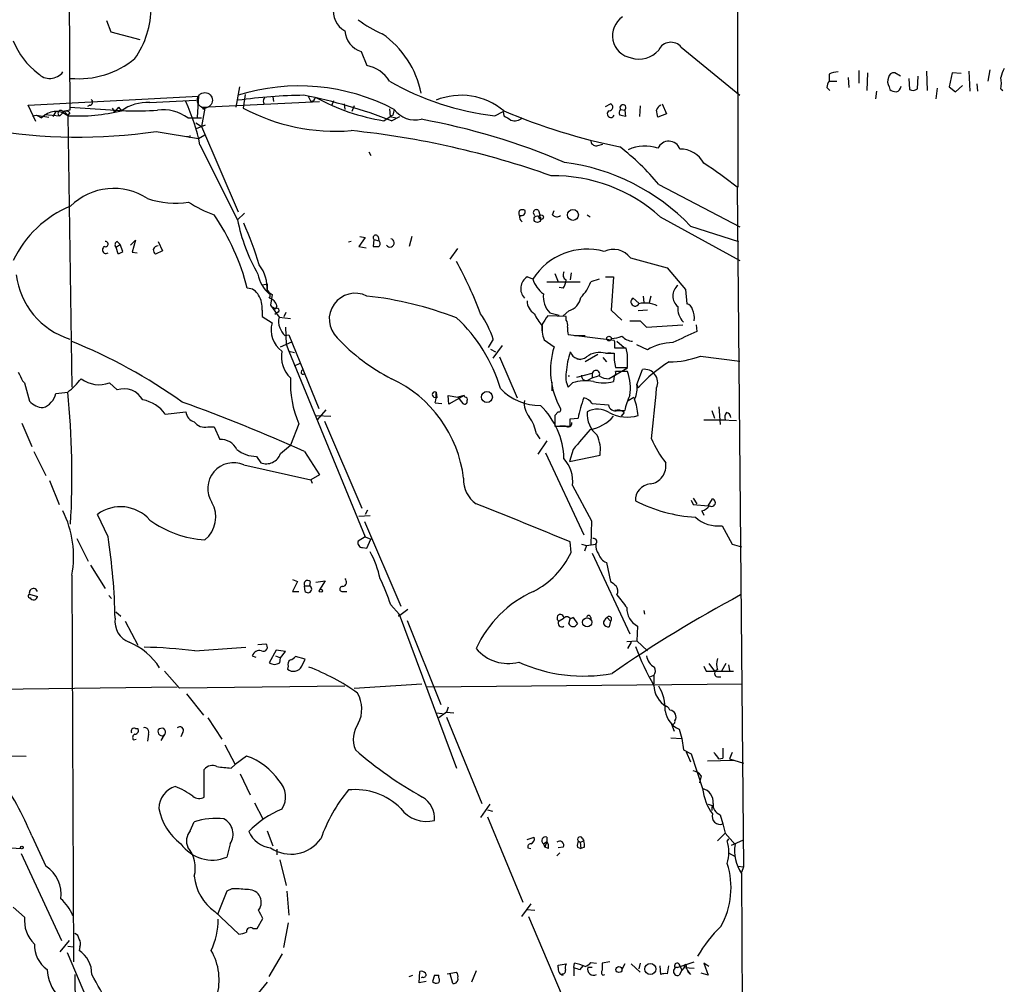
# Model space of a CAD drawing. Extents: x 0 to 1061, y 115 to 1011.
# Drawn here: x 782 to 900, y 452 to 567 of the extents above; entities that cross this region are included whole.
import ezdxf

# ---------------------------------------------------------------- set-up
doc = ezdxf.new("R2010")
doc.units = 0
doc.header["$MEASUREMENT"] = 0
doc.layers.add('MAIN', color=5, linetype='CONTINUOUS')

msp = doc.modelspace()

# ---------------------------------------------------------------- linework, layer by layer
at = {"layer": 'MAIN'}
for p, q in [((867.4947, 665.5819), (867.7487, 547.0486)), ((787.4847, 602.0819), (787.7387, 556.2773)), ((792.1413, 567.0299), (792.6493, 565.6753)), ((792.6493, 565.6753), (796.1207, 564.7439)), ((860.9753, 563.8126), (868.0027, 558.0553)), ((822.6213, 563.3046), (823.2987, 561.6113)), ((878.6707, 560.5953), (878.6707, 559.7486)), ((882.2267, 561.0186), (882.2267, 559.4946)), ((883.2427, 558.6479), (883.3273, 560.7646)), ((887.222, 560.3413), (886.5447, 560.7646)), ((889.254, 558.8173), (889.3387, 560.3413)), ((890.3547, 560.9339), (890.4393, 558.6479)), ((893.4027, 560.7646), (893.064, 559.0713)), ((894.5033, 560.6799), (893.4027, 560.7646)), ((895.4347, 560.9339), (895.5193, 558.5633)), ((897.7207, 559.7486), (897.9747, 561.1033)), ((808.0587, 559.0713), (807.6353, 556.6159)), ((878.6707, 559.7486), (879.602, 559.7486)), ((880.9567, 560.1719), (881.0413, 558.9866)), ((885.8673, 559.0713), (885.952, 558.7326)), ((888.238, 560.0873), (888.3227, 558.7326)), ((893.064, 559.0713), (893.826, 558.4786)), ((893.826, 558.4786), (894.6727, 559.2406)), ((896.366, 559.4099), (896.4507, 558.5633)), ((782.7433, 556.8699), (803.148, 557.9706)), ((803.148, 557.9706), (802.9787, 555.4306)), ((808.736, 558.1399), (808.482, 556.5313)), ((812.038, 557.8859), (812.1227, 557.2933)), ((816.2713, 557.9706), (816.61, 557.2933)), ((878.4167, 558.9866), (878.7553, 558.6479)), ((884.3433, 558.5633), (884.2587, 557.6319)), ((891.6247, 558.9019), (891.4553, 557.6319)), ((899.2447, 558.8173), (899.4987, 558.6479)), ((783.6747, 554.9226), (782.7433, 556.8699)), ((790.1093, 556.8699), (789.8553, 556.7006)), ((797.306, 557.2086), (802.8093, 557.4626)), ((803.4867, 556.6159), (817.626, 557.2933)), ((810.9373, 557.2086), (811.022, 556.9546)), ((816.9487, 557.3779), (816.61, 557.2933)), ((819.3193, 557.3779), (819.0653, 556.7853)), ((820.5893, 557.0393), (820.674, 556.3619)), ((821.7747, 556.7853), (821.5207, 556.1079)), ((851.916, 556.7006), (852.5087, 557.0393)), ((856.0647, 556.7853), (855.98, 555.5153)), ((858.6893, 557.0393), (859.1973, 555.8539)), ((783.2513, 555.5999), (783.7593, 555.6846)), ((783.7593, 555.6846), (785.1987, 555.4306)), ((783.7593, 555.6846), (784.352, 555.3459)), ((784.6907, 555.7693), (786.5533, 555.5999)), ((786.0453, 556.1079), (785.7067, 555.5153)), ((787.0613, 556.1079), (786.5533, 555.5999)), ((786.5533, 555.5999), (787.0613, 556.1079)), ((787.0613, 556.1079), (787.4847, 555.6846)), ((787.7387, 555.9386), (787.4847, 555.6846)), ((787.4847, 555.6846), (787.9927, 523.0879)), ((787.7387, 556.6159), (794.4273, 556.1926)), ((792.8187, 556.5313), (793.0727, 556.0233)), ((793.5807, 556.6159), (793.0727, 556.0233)), ((793.5807, 556.6159), (793.9193, 556.1926)), ((793.5807, 556.6159), (793.9193, 556.1926)), ((794.4273, 556.5313), (793.9193, 556.1926)), ((803.4867, 556.6159), (803.91, 556.5313)), ((803.91, 556.5313), (803.4867, 554.3299)), ((803.7407, 556.3619), (803.91, 556.5313)), ((825.3307, 555.0073), (826.0927, 555.5153)), ((825.754, 555.1766), (826.0927, 555.5153)), ((826.008, 556.4466), (826.0927, 555.5153)), ((826.4313, 555.6846), (826.0927, 555.5153)), ((826.0927, 555.5153), (826.77, 555.3459)), ((826.262, 555.0073), (827.278, 555.5153)), ((838.6233, 555.5999), (839.6393, 556.1079)), ((839.6393, 556.1079), (839.724, 555.5999)), ((853.694, 556.3619), (854.202, 556.2773)), ((854.202, 556.2773), (854.2867, 555.5153)), ((859.1973, 555.8539), (858.1813, 555.4306)), ((801.878, 555.3459), (803.4867, 555.3459)), ((802.8093, 554.7533), (803.4867, 554.3299)), ((802.894, 554.0759), (803.9947, 554.4993)), ((803.4867, 554.3299), (807.8893, 544.0853)), ((798.068, 553.7373), (803.148, 552.8906)), ((803.148, 552.8906), (803.91, 553.3139)), ((801.9627, 553.0599), (801.7087, 553.0599)), ((803.3173, 552.1286), (807.8047, 543.1539)), ((850.9847, 552.0439), (851.5773, 552.2133)), ((823.5527, 551.2819), (823.8067, 550.8586)), ((858.266, 547.3873), (868.0027, 542.3073)), ((867.664, 547.0486), (868.426, 465.5993)), ((808.6513, 543.9159), (807.8047, 543.1539)), ((843.8727, 544.2546), (844.042, 543.7466)), ((845.566, 543.7466), (845.7353, 544.2546)), ((849.7147, 543.7466), (850.0533, 543.4926)), ((858.4353, 543.4926), (868.0027, 538.2433)), ((862.076, 542.3919), (867.8333, 540.5293)), ((793.242, 539.8519), (793.75, 540.1906)), ((793.4113, 540.5293), (793.75, 540.1906)), ((794.0887, 539.3439), (793.75, 540.1906)), ((795.02, 540.1059), (795.6127, 540.6986)), ((795.6127, 540.6986), (795.1893, 539.2593)), ((798.322, 540.5293), (798.83, 539.4286)), ((821.436, 540.5293), (821.0973, 540.4446)), ((823.1293, 541.0373), (822.3673, 539.9366)), ((822.452, 541.1219), (823.1293, 541.0373)), ((824.1453, 540.7833), (824.0607, 539.9366)), ((824.1453, 540.7833), (824.738, 540.6139)), ((824.6533, 541.1219), (824.738, 540.6139)), ((828.7173, 541.1219), (828.3787, 539.9366)), ((793.242, 539.8519), (793.496, 539.0899)), ((795.1893, 539.2593), (795.782, 539.1746)), ((798.83, 539.4286), (797.9833, 539.0053)), ((822.3673, 539.9366), (823.214, 539.7673)), ((833.2893, 538.4126), (834.2207, 539.6826)), ((854.8793, 538.5819), (859.282, 537.3966)), ((845.82, 536.7193), (846.2433, 535.7033)), ((847.7673, 536.8039), (847.6827, 535.9573)), ((859.282, 537.3966), (861.4833, 534.7719)), ((843.1953, 536.0419), (842.518, 536.2959)), ((844.8887, 535.7033), (848.868, 535.7033)), ((851.154, 536.0419), (850.138, 535.7033)), ((851.916, 536.2959), (852.8473, 536.2959)), ((852.8473, 536.2959), (852.5933, 532.3166)), ((810.8527, 535.3646), (811.3607, 535.4493)), ((811.3607, 535.4493), (811.3607, 534.6873)), ((811.3607, 534.6026), (811.9533, 534.1793)), ((846.836, 534.9413), (846.328, 535.0259)), ((861.4833, 534.7719), (861.6527, 533.0786)), ((811.9533, 534.1793), (811.784, 532.9093)), ((855.8953, 533.1633), (855.218, 533.7559)), ((856.4033, 534.0099), (856.488, 533.2479)), ((857.3347, 534.0099), (857.0807, 533.0786)), ((810.768, 532.3166), (810.768, 531.5546)), ((811.784, 532.9093), (812.8, 531.4699)), ((812.038, 532.6553), (812.3767, 532.4859)), ((812.6307, 532.0626), (812.292, 531.8086)), ((812.546, 532.8246), (812.3767, 532.4859)), ((813.3927, 531.5546), (813.6467, 532.0626)), ((845.2273, 531.9779), (846.328, 531.7239)), ((847.5133, 532.2319), (846.836, 531.6393)), ((852.5933, 532.3166), (853.8633, 531.1313)), ((856.9113, 532.3166), (855.8107, 532.2319)), ((810.768, 531.5546), (811.9533, 530.7926)), ((812.8, 531.4699), (814.1547, 531.3006)), ((847.1747, 531.5546), (844.9733, 531.6393)), ((847.1747, 531.1313), (847.1747, 531.5546)), ((854.7947, 531.0466), (856.0647, 531.0466)), ((856.0647, 531.0466), (856.8267, 530.2846)), ((813.562, 530.2846), (813.6467, 528.2526)), ((844.296, 530.4539), (844.296, 529.6073)), ((856.8267, 530.2846), (861.1447, 530.5386)), ((862.7533, 530.5386), (862.838, 529.7766)), ((812.9693, 527.9139), (814.324, 528.5066)), ((813.4773, 529.2686), (813.9853, 529.3533)), ((813.9853, 529.3533), (817.5413, 520.5479)), ((838.454, 528.8453), (837.8613, 527.8293)), ((844.55, 528.7606), (845.7353, 527.9139)), ((852.932, 528.6759), (847.4287, 529.3533)), ((848.1907, 529.2686), (849.4607, 529.2686)), ((853.0167, 528.5066), (852.932, 528.6759)), ((853.2707, 528.5913), (854.1173, 527.8293)), ((813.6467, 528.2526), (813.9853, 527.4059)), ((813.9853, 527.4059), (814.6627, 527.2366)), ((813.9853, 527.4059), (823.1293, 505.1386)), ((838.1153, 527.6599), (838.708, 527.3213)), ((838.454, 526.5593), (839.5547, 528.0833)), ((854.3713, 527.7446), (853.0167, 527.7446)), ((854.5407, 526.9826), (854.3713, 527.7446)), ((856.9113, 527.5753), (855.6413, 528.1679)), ((839.216, 526.7286), (841.3327, 521.8179)), ((848.4447, 526.4746), (848.9527, 526.3899)), ((850.9847, 526.9826), (849.4607, 526.1359)), ((851.5773, 526.6439), (852.0007, 526.1359)), ((851.916, 527.1519), (852.932, 527.1519)), ((852.932, 527.0673), (852.932, 526.5593)), ((852.932, 526.3053), (853.1013, 525.4586)), ((863.2613, 526.8133), (868.0027, 526.2206)), ((814.6627, 525.6279), (815.34, 525.9666)), ((845.312, 525.3739), (845.312, 524.7813)), ((854.5407, 525.3739), (852.3393, 524.1039)), ((853.1013, 525.4586), (854.5407, 525.4586)), ((854.5407, 524.9506), (853.1013, 524.9506)), ((855.6413, 523.4266), (856.3187, 525.2046)), ((782.066, 523.8499), (782.32, 523.5959)), ((845.4813, 523.6806), (845.4813, 522.6646)), ((848.4447, 524.2733), (850.3073, 524.7813)), ((849.7993, 523.9346), (850.3073, 524.1886)), ((850.3073, 524.7813), (850.3073, 524.1886)), ((850.3073, 524.1886), (851.0693, 524.4426)), ((852.932, 524.4426), (852.8473, 523.7653)), ((782.32, 523.5959), (782.9127, 521.3946)), ((786.0453, 522.3259), (787.4847, 522.4953)), ((792.48, 523.5959), (793.4113, 522.7493)), ((831.596, 522.4953), (831.6807, 521.8179)), ((847.9367, 523.5959), (847.4287, 523.0879)), ((855.6413, 523.4266), (855.8107, 523.0033)), ((831.342, 521.9026), (831.6807, 521.8179)), ((833.12, 521.0559), (833.0353, 522.0719)), ((833.0353, 522.0719), (834.2207, 521.9026)), ((834.9827, 522.0719), (833.12, 521.0559)), ((834.9827, 522.0719), (834.2207, 521.9026)), ((834.2207, 521.9026), (834.8133, 521.1406)), ((835.0673, 521.9026), (834.9827, 522.0719)), ((854.6253, 521.4793), (855.3027, 521.9026)), ((799.1687, 519.8706), (801.624, 520.1246)), ((818.388, 520.3786), (817.372, 519.1933)), ((831.5113, 521.2253), (832.2733, 521.1406)), ((846.2433, 520.1246), (845.82, 519.7013)), ((850.3073, 521.1406), (852.2547, 520.9713)), ((853.3553, 520.2939), (854.202, 520.2939)), ((864.616, 520.2939), (864.9547, 519.3626)), ((865.4627, 520.7173), (865.632, 518.6006)), ((817.2873, 519.7013), (818.9807, 519.6166)), ((818.2187, 519.0239), (822.706, 508.6099)), ((845.82, 519.7013), (845.82, 518.4313)), ((847.6827, 519.2779), (848.614, 519.3626)), ((854.1173, 520.0399), (853.7787, 519.6166)), ((863.6847, 519.1933), (866.2247, 519.1933)), ((865.8013, 519.1933), (867.5793, 519.1086)), ((781.9813, 518.7699), (783.1667, 515.9759)), ((804.2487, 518.3466), (805.0107, 518.3466)), ((805.0107, 518.3466), (805.688, 516.8226)), ((815.1707, 518.6853), (814.1547, 516.1453)), ((845.82, 518.4313), (847.6827, 518.4313)), ((847.09, 518.4313), (846.4127, 518.4313)), ((843.6187, 517.4999), (844.042, 516.9073)), ((844.8887, 516.6533), (843.788, 515.0446)), ((812.9693, 515.1293), (814.1547, 516.1453)), ((848.0213, 515.6373), (847.598, 514.1979)), ((783.4207, 515.3833), (784.86, 512.5046)), ((810.0907, 514.7906), (810.5987, 514.0286)), ((815.848, 515.3833), (817.626, 512.5893)), ((844.7193, 515.2139), (849.2913, 505.3926)), ((847.598, 514.1979), (851.2387, 514.9599)), ((808.5667, 513.7746), (816.61, 511.9966)), ((785.2833, 511.9119), (786.4687, 509.0333)), ((817.626, 512.5893), (816.61, 511.9966)), ((816.61, 511.9966), (816.7793, 511.5733)), ((847.9367, 511.3193), (850.2227, 507.0859)), ((862.1607, 509.5413), (862.4147, 509.0333)), ((862.4147, 509.7953), (862.838, 509.1179)), ((864.1927, 508.8639), (864.7007, 509.7106)), ((823.3833, 508.3559), (823.1293, 507.8479)), ((862.4147, 509.0333), (864.1927, 508.8639)), ((792.3107, 505.1386), (791.0407, 507.8479)), ((823.722, 507.6786), (822.3673, 507.5939)), ((863.4307, 508.2713), (863.6847, 507.7633)), ((823.0447, 507.0013), (827.3627, 496.8413)), ((850.2227, 507.0859), (850.138, 504.2073)), ((865.886, 506.4933), (867.0713, 504.2919)), ((788.5853, 504.9693), (789.94, 502.2599)), ((823.1293, 505.1386), (822.2827, 504.6306)), ((823.1293, 505.1386), (823.8067, 504.8846)), ((823.2987, 503.7839), (823.8067, 504.8846)), ((822.7907, 503.8686), (823.2987, 503.7839)), ((847.7673, 503.2759), (847.6827, 504.5459)), ((849.0373, 504.2919), (849.63, 504.1226)), ((849.63, 504.1226), (849.376, 503.4453)), ((849.63, 504.1226), (850.7307, 504.2919)), ((867.0713, 504.2919), (868.172, 503.9533)), ((850.3073, 503.1913), (854.7947, 493.5393)), ((790.194, 501.7519), (791.972, 498.9579)), ((852.0007, 502.0906), (852.5087, 499.8046)), ((787.9927, 500.5666), (788.162, 454.2539)), ((814.4087, 500.0586), (815.0013, 499.8046)), ((815.0013, 499.8046), (814.4087, 498.6193)), ((815.848, 499.2966), (816.4407, 499.2966)), ((815.9327, 498.6193), (815.848, 499.2966)), ((816.5253, 499.8046), (816.4407, 499.2966)), ((817.2027, 499.7199), (818.3033, 499.8893)), ((818.3033, 499.8893), (817.626, 498.7886)), ((782.9127, 498.2806), (783.844, 498.0266)), ((792.3953, 498.1113), (792.734, 497.7726)), ((814.4087, 498.6193), (815.1707, 498.6193)), ((820.5047, 498.6193), (820.928, 498.6193)), ((826.1773, 497.0106), (827.1933, 495.9099)), ((793.242, 496.1639), (793.8347, 495.6559)), ((827.1087, 495.6559), (828.2093, 496.5026)), ((827.1933, 495.9099), (827.1087, 495.6559)), ((827.1933, 495.9099), (834.0513, 477.4526)), ((848.0213, 495.4866), (847.6827, 495.3173)), ((847.6827, 495.3173), (848.0213, 495.4866)), ((848.0213, 495.4866), (848.5293, 494.7246)), ((850.138, 495.4866), (850.138, 495.1479)), ((852.0853, 495.4866), (852.5087, 495.0633)), ((856.488, 496.3333), (856.5727, 495.9099)), ((794.3427, 495.0633), (795.8667, 492.1846)), ((828.1247, 495.1479), (832.1887, 485.0726)), ((846.836, 495.3173), (846.328, 495.0633)), ((847.5133, 494.7246), (847.6827, 495.3173)), ((852.5087, 495.0633), (852.3393, 494.3859)), ((855.726, 494.4706), (855.6413, 492.6926)), ((802.7247, 491.5073), (808.8207, 491.9306)), ((810.26, 492.2693), (811.1913, 492.3539)), ((854.456, 492.6079), (855.6413, 492.6926)), ((854.964, 492.5233), (854.5407, 491.7613)), ((855.6413, 492.6926), (856.9113, 491.5073)), ((809.5827, 490.9146), (810.006, 490.7453)), ((812.4613, 491.5919), (811.6147, 490.0679)), ((812.3767, 490.9146), (812.9693, 490.6606)), ((813.562, 491.4226), (812.4613, 491.5919)), ((812.8847, 490.0679), (812.9693, 490.6606)), ((812.9693, 490.6606), (813.562, 491.4226)), ((815.9327, 490.4913), (814.7473, 490.8299)), ((813.9007, 489.6446), (813.816, 489.3059)), ((815.5093, 489.6446), (815.9327, 490.4913)), ((863.6847, 489.6446), (863.9387, 489.0519)), ((864.2773, 489.9833), (864.9547, 489.0519)), ((866.3093, 489.9833), (865.8013, 489.0519)), ((866.648, 489.8139), (866.7327, 489.1366)), ((800.862, 487.0199), (799.084, 489.0519)), ((857.6733, 488.5439), (857.25, 488.3746)), ((857.6733, 488.5439), (857.6733, 487.5279)), ((863.9387, 489.0519), (867.2407, 489.0519)), ((865.2933, 488.3746), (865.7167, 488.3746)), ((773.938, 486.8506), (800.608, 487.1893)), ((820.674, 487.2739), (800.862, 487.0199)), ((821.7747, 487.0199), (829.9027, 487.5279)), ((830.4107, 487.1893), (868.2567, 487.5279)), ((801.7087, 486.3426), (803.7407, 483.8026)), ((831.596, 484.0566), (832.358, 483.9719)), ((832.866, 484.1413), (831.9347, 483.4639)), ((833.0353, 484.7339), (832.866, 484.1413)), ((832.866, 484.1413), (833.7127, 484.0566)), ((804.2487, 483.4639), (805.942, 480.9239)), ((832.866, 483.5486), (837.0993, 473.2193)), ((859.79, 482.7019), (860.1287, 481.8553)), ((795.6127, 482.1939), (795.8667, 482.1939)), ((797.1367, 481.5166), (797.052, 480.6699)), ((798.6607, 480.7546), (799.084, 481.4319)), ((799.1687, 481.5166), (798.9993, 481.4319)), ((801.2853, 481.7706), (801.0313, 481.1779)), ((860.7213, 482.1093), (861.06, 481.0086)), ((795.3587, 480.8393), (795.6973, 480.9239)), ((806.2807, 480.2466), (807.5507, 477.8759)), ((859.7053, 481.0933), (861.06, 481.0086)), ((861.06, 481.0086), (861.2293, 479.6539)), ((778.51, 478.9766), (782.4893, 478.8919)), ((808.9053, 478.8919), (807.5507, 477.8759)), ((861.2293, 479.6539), (862.1607, 479.1459)), ((861.568, 479.3999), (862.076, 478.2146)), ((862.1607, 479.1459), (863.5153, 474.9973)), ((865.9707, 479.8233), (865.9707, 478.6379)), ((867.0713, 479.3153), (866.7327, 478.5533)), ((807.0427, 477.4526), (807.5507, 477.8759)), ((864.108, 478.2993), (867.2407, 478.3839)), ((865.4627, 478.5533), (865.9707, 478.6379)), ((866.7327, 478.5533), (868.426, 478.0453)), ((803.8253, 473.9813), (803.8253, 477.2833)), ((808.1433, 476.7753), (809.3287, 474.2353)), ((863.346, 476.5213), (863.1767, 475.6746)), ((809.8367, 473.3039), (810.8527, 471.3566)), ((838.0307, 473.1346), (836.93, 471.5259)), ((864.7007, 472.9653), (864.616, 472.7113)), ((837.7767, 472.4573), (838.3693, 472.2879)), ((864.616, 472.7113), (864.616, 472.3726)), ((865.632, 471.8646), (865.9707, 470.7639)), ((802.132, 469.9173), (802.64, 471.0179)), ((837.7767, 471.6106), (842.01, 461.3659)), ((865.9707, 470.7639), (866.2247, 469.6633)), ((811.3607, 469.9173), (812.038, 468.1393)), ((866.2247, 469.6633), (865.2933, 468.7319)), ((866.2247, 469.6633), (867.41, 468.3086)), ((783.1667, 469.3246), (784.86, 465.6839)), ((806.958, 468.3933), (806.5347, 466.7846)), ((842.518, 468.9013), (843.3647, 469.1553)), ((844.4653, 468.3933), (844.8887, 468.6473)), ((844.4653, 468.3933), (844.6347, 467.9699)), ((844.8887, 468.6473), (844.6347, 467.9699)), ((844.8887, 469.1553), (844.8887, 468.6473)), ((848.614, 468.7319), (848.868, 468.5626)), ((848.868, 468.5626), (849.2913, 468.7319)), ((848.868, 468.5626), (848.9527, 467.8006)), ((849.122, 469.0706), (849.2913, 468.7319)), ((866.648, 468.9859), (866.4787, 468.7319)), ((866.9867, 468.2239), (868.3413, 468.8166)), ((780.7113, 467.8853), (781.8967, 467.8006)), ((781.8967, 467.2079), (786.7227, 456.7939)), ((812.546, 467.7159), (812.546, 467.0386)), ((842.6027, 467.8853), (842.9413, 467.8006)), ((845.058, 467.8006), (844.6347, 467.9699)), ((846.4127, 467.2926), (846.074, 466.9539)), ((846.836, 467.9699), (846.2433, 467.8853)), ((848.5293, 467.9699), (848.9527, 467.8006)), ((849.376, 467.9699), (848.9527, 467.8006)), ((866.648, 467.2926), (867.41, 466.8693)), ((812.8847, 466.4459), (813.6467, 463.3979)), ((867.7487, 465.6839), (868.426, 465.5993)), ((868.426, 465.5993), (868.172, 464.9219)), ((868.172, 464.8373), (869.3573, 225.1459)), ((806.5347, 462.7206), (805.434, 459.9266)), ((807.1273, 462.9746), (806.5347, 462.7206)), ((813.7313, 462.7206), (813.9853, 459.8419)), ((842.9413, 461.1966), (841.8407, 459.6726)), ((780.9653, 460.7733), (782.32, 459.5879)), ((805.0953, 460.2653), (807.974, 457.5559)), ((842.4333, 460.5193), (843.4493, 460.4346)), ((810.1753, 458.2333), (810.8527, 459.4186)), ((813.9007, 458.9106), (813.308, 455.9473)), ((842.6873, 459.6726), (848.36, 446.2953)), ((809.6673, 458.2333), (810.1753, 458.2333)), ((787.654, 456.7939), (786.5533, 455.4393)), ((787.4, 455.3546), (791.8027, 445.0253)), ((787.4847, 456.1166), (788.162, 456.0319)), ((788.924, 456.0319), (788.8393, 455.6086)), ((811.6147, 452.4759), (813.2233, 455.1853)), ((848.106, 453.5766), (848.1907, 454.0846)), ((850.138, 454.1693), (850.8153, 454.0846)), ((852.424, 454.2539), (851.4927, 454.0846)), ((856.0647, 454.0846), (855.8953, 453.4073)), ((860.4673, 453.5766), (862.4993, 454.2539)), ((864.2773, 453.6613), (863.6847, 454.0846)), ((863.6847, 454.0846), (864.1927, 452.6453)), ((829.564, 451.7139), (829.6487, 453.0686)), ((832.9507, 452.8146), (834.0513, 452.9839)), ((836.422, 453.1533), (835.8293, 451.7986)), ((846.2433, 453.8306), (847.1747, 453.9999)), ((846.2433, 453.5766), (846.2433, 453.8306)), ((848.106, 453.5766), (848.106, 452.5606)), ((848.868, 453.3226), (849.2067, 453.7459)), ((850.3073, 453.5766), (849.7993, 453.5766)), ((854.202, 453.9999), (853.8633, 453.3226)), ((854.964, 453.9999), (856.0647, 452.9839)), ((858.52, 452.7299), (858.4353, 453.7459)), ((859.4513, 453.7459), (859.282, 452.8146)), ((861.06, 453.2379), (860.7213, 452.6453)), ((860.806, 453.7459), (861.06, 453.2379)), ((861.314, 453.5766), (861.06, 453.2379)), ((861.314, 453.8306), (861.314, 453.5766)), ((861.3987, 453.7459), (861.314, 453.5766)), ((861.314, 453.5766), (862.4993, 453.4919)), ((862.076, 452.7299), (861.7373, 453.0686)), ((864.1927, 452.6453), (863.346, 452.8993)), ((788.3313, 452.7299), (788.5853, 406.8406)), ((811.3607, 451.7986), (809.5827, 449.5973)), ((828.3787, 452.4759), (828.802, 452.6453)), ((830.4107, 451.8833), (829.564, 451.7139)), ((829.9873, 452.3913), (829.818, 452.3066)), ((831.4267, 452.6453), (831.1727, 451.8833)), ((831.4267, 452.6453), (831.9347, 452.6453)), ((831.4267, 452.6453), (831.9347, 452.6453)), ((831.9347, 452.3066), (831.9347, 452.6453)), ((833.628, 451.6293), (833.2893, 452.8146)), ((851.5773, 452.6453), (851.8313, 452.7299))]:
    msp.add_line(p, q, dxfattribs=at)
at = {"layer": 'MAIN', "color": 5}
msp.add_circle((803.9099, 557.4626), 0.9103, dxfattribs=at)
at = {"layer": 'MAIN'}
for centre, radius in [((844.2007, 543.4609), 0.2698), ((847.9935, 543.7224), 0.6505), ((843.7324, 543.2281), 0.3974), ((852.3165, 528.9137), 0.2772), ((837.6964, 521.9061), 0.654), ((817.7953, 498.704), 0.1893), ((849.6995, 494.9162), 0.5512), ((781.9954, 467.9277), 0.1608), ((853.5068, 453.3093), 0.3567), ((857.2737, 453.37), 0.6638)]:
    msp.add_circle(centre, radius, dxfattribs=at)
for centre, radius, start, end in [((786.6393, 568.6555), 10.836, 325.114064, 359.910641), ((822.1028, 568.1904), 2.8194, 170.852733, 239.550323), ((855.4363, 565.2008), 2.6998, 123.454037, 259.92502), ((829.7884, 576.5808), 12.0807, 231.589287, 247.479477), ((823.5042, 566.0047), 2.8408, 184.943532, 251.892882), ((818.6855, 556.1006), 11.3495, 11.221817, 55.209349), ((789.1012, 567.6903), 8.7121, 200.954692, 233.578893), ((859.7259, 562.8013), 1.6074, 38.987696, 155.263697), ((855.9376, 565.4099), 3.0281, 251.244933, 320.257417), ((788.8106, 570.5844), 10.5434, 264.626878, 309.577283), ((822.589, 557.6773), 3.9975, 31.208337, 79.773738), ((785.3399, 561.9967), 1.9301, 223.018122, 323.526095), ((879.9196, 557.6951), 3.1577, 92.691875, 113.297943), ((886.5093, 560.0239), 0.7415, 87.263766, 168.48701), ((902.3919, 559.5933), 3.1999, 148.345929, 169.582729), ((815.2076, 534.6957), 24.4791, 62.26251, 107.395187), ((842.5002, 588.6432), 33.27, 240.283528, 263.308202), ((879.9388, 558.9026), 1.5244, 146.291169, 176.841227), ((886.9257, 559.7062), 1.2342, 157.832221, 210.958184), ((886.5586, 559.2125), 0.7502, 281.955529, 355.67334), ((896.5758, 559.4946), 2.7535, 345.760372, 14.239629), ((816.5589, 494.8866), 63.1737, 90.721593, 97.887839), ((803.7684, 497.1343), 62.0906, 68.760302, 78.861357), ((834.6148, 550.1386), 7.9218, 49.837712, 112.400435), ((886.7989, 560.0032), 1.527, 236.315136, 266.812677), ((888.7186, 559.5415), 0.9006, 243.921483, 306.475463), ((790.1027, 557.2314), 0.3616, 271.045948, 60.876144), ((797.1051, 551.7256), 5.4867, 87.901591, 125.495918), ((781.0986, 547.7039), 22.655, 11.262714, 25.041828), ((811.276, 557.3779), 0.3787, 116.558284, 206.558284), ((817.4988, 557.3358), 0.5517, 122.460041, 175.623597), ((829.3033, 579.7834), 25.0926, 241.168309, 260.89073), ((852.3332, 556.6341), 0.4416, 270.791579, 66.581625), ((853.9903, 556.5736), 0.3642, 305.544994, 215.544994), ((858.8581, 556.066), 0.8721, 112.81039, 165.978098), ((786.0494, 553.8561), 2.2585, 50.54263, 138.726727), ((786.633, 555.9137), 0.3237, 36.862818, 255.749151), ((829.6605, 344.5418), 215.8457, 101.19923, 101.428439), ((787.3153, 555.6844), 0.4938, 30.979674, 120.953808), ((788.5566, 579.1881), 23.6125, 267.398143, 283.12713), ((795.4001, 598.1665), 41.9852, 268.672333, 273.874786), ((798.9045, 551.304), 5.0179, 53.65924, 97.640973), ((803.4444, 556.3196), 0.2993, 8.124688, 81.875312), ((819.6162, 577.4434), 23.6915, 241.967886, 274.405364), ((995.8644, 513.6674), 174.5652, 165.843211, 166.072362), ((829.0983, 558.1823), 3.0906, 216.0868, 283.465665), ((868.2177, 623.3348), 72.9381, 247.004681, 258.446379), ((967.1715, 767.0612), 246.8983, 238.922675, 239.151814), ((852.5343, 555.8204), 0.4202, 117.650577, 341.146841), ((854.0469, 555.9738), 0.5245, 132.280302, 213.459819), ((811.6215, 386.2441), 174.5653, 75.853137, 76.082312), ((646.4024, 513.5251), 215.8851, 11.192749, 11.421911), ((815.6273, 476.7716), 79.6789, 66.808482, 79.740966), ((841.0455, 556.299), 1.2971, 248.52833, 312.709889), ((788.7398, 616.7588), 63.7081, 260.142156, 278.419569), ((802.0474, 553.1446), 0.1197, 225, 45.033843), ((810.8941, 451.5205), 102.8431, 70.397803, 84.116581), ((850.7677, 552.6418), 0.6361, 188.125007, 289.947705), ((856.6151, 547.1754), 4.793, 70.927319, 114.528343), ((859.4771, 551.1492), 1.4101, 19.531096, 156.773132), ((835.799, 528.732), 29.2025, 39.704283, 52.4185), ((860.846, 548.3949), 3.2259, 28.361263, 90.710455), ((843.7273, 524.8154), 25.4088, 43.768636, 82.587598), ((825.754, 493.3051), 68.1529, 52.052352, 56.182227), ((845.7151, 529.4837), 18.9223, 47.760285, 90.964146), ((793.0117, 539.54), 7.3617, 56.713379, 134.811785), ((800.354, 555.3042), 10.1617, 251.037807, 279.108784), ((809.174, 555.8833), 12.8309, 235.804002, 251.066292), ((792.641, 532.8278), 12.8705, 111.982366, 155.116876), ((782.1681, 528.1218), 27.6752, 14.26526, 34.372917), ((842.1565, 543.9322), 0.6547, 150.498273, 222.177148), ((841.9253, 543.6199), 0.7194, 61.913927, 118.079046), ((841.7983, 544.1276), 0.4827, 254.745922, 15.254078), ((843.6187, 543.9885), 0.3679, 46.332732, 242.585256), ((846.068, 544.1034), 0.6158, 215.403577, 314.197333), ((829.5493, 547.6214), 22.1988, 191.610049, 209.664975), ((769.1732, 525.197), 43.1193, 16.904753, 23.993304), ((842.1794, 543.4079), 0.568, 153.43946, 243.425927), ((792.0037, 540.2224), 0.3085, 247.840023, 95.897224), ((793.5525, 540.1342), 0.4196, 109.665766, 222.276444), ((824.3711, 540.9949), 0.3095, 24.229434, 223.140571), ((824.5051, 540.2753), 0.411, 304.513548, 55.478552), ((826.0862, 540.3783), 0.498, 213.160364, 79.459501), ((792.0697, 539.5393), 0.4372, 114.659804, 303.45741), ((793.4364, 540.0474), 0.9594, 273.561805, 312.837328), ((798.3337, 539.3784), 0.643, 91.042599, 160.040493), ((798.6863, 539.6573), 0.9588, 183.551733, 222.844497), ((824.3994, 709.2865), 169.3502, 269.885409, 270.114558), ((849.6928, 531.9388), 7.6846, 74.497959, 147.728038), ((852.8581, 537.0929), 2.5104, 36.378743, 116.277217), ((787.453, 512.9542), 52.978, 20.946143, 28.408365), ((814.4189, 537.4387), 4.2359, 190.942796, 228.546862), ((806.7176, 534.9269), 4.6544, 356.004632, 37.112404), ((847.4649, 536.5367), 0.6481, 147.111786, 243.395407), ((790.5118, 537.7007), 9.2794, 187.123944, 252.611867), ((843.4156, 534.8836), 1.6734, 122.438367, 222.369734), ((846.4986, 537.0588), 3.4563, 197.110651, 233.963973), ((845.3538, 535.9999), 1.8214, 324.465248, 358.659808), ((845.1998, 537.5372), 5.2677, 315.433008, 339.626507), ((809.0077, 533.4624), 1.479, 25.30711, 90.685703), ((811.0701, 534.1077), 0.6484, 327.138401, 63.371717), ((821.909, 531.2359), 3.1027, 63.390352, 225.718184), ((861.6315, 534.0099), 1.6668, 130.364537, 229.635463), ((808.0033, 532.5978), 2.779, 354.192369, 32.589791), ((811.2902, 532.5001), 1.297, 14.488369, 75.511631), ((818.5954, 491.4028), 42.8659, 68.865162, 83.700754), ((844.2747, 533.3961), 1.7568, 179.308583, 238.803572), ((847.2597, 533.9254), 2.8148, 173.09312, 223.777941), ((846.8925, 534.2357), 2.0977, 287.213575, 349.14377), ((855.4451, 533.3057), 0.5042, 116.768317, 333.231683), ((856.65, 529.9525), 3.2159, 63.265235, 103.572584), ((812.5461, 532.2997), 0.2517, 289.636983, 132.295124), ((862.8933, 532.5368), 2.3501, 175.042192, 224.922422), ((861.3563, 532.1049), 1.0178, 16.930557, 73.069443), ((860.3832, 531.4701), 2.158, 348.682778, 25.562881), ((815.0485, 529.9752), 3.2013, 165.206699, 233.376013), ((814.3326, 530.9343), 1.6235, 160.736935, 206.894914), ((821.5409, 517.7681), 18.4916, 16.172629, 47.425675), ((826.3128, 524.6797), 12.8359, 18.936902, 34.193201), ((849.075, 534.567), 6.3053, 205.090126, 220.717302), ((1098.646, 361.7987), 305.2797, 146.196642, 146.425815), ((846.4127, 530.5387), 0.9653, 344.738635, 37.87186), ((815.3559, 531.1181), 2.6363, 200.383071, 224.552782), ((848.1468, 530.1997), 3.874, 173.722525, 201.806628), ((849.7122, 530.0305), 2.3818, 173.875783, 196.518371), ((1200.0785, -190.586), 795.3951, 115.0868231, 115.3160027), ((763.2269, 467.7601), 65.6475, 54.658381, 67.916083), ((836.6609, 544.692), 23.0653, 222.820004, 243.20199), ((852.4087, 533.1551), 4.2292, 272.501675, 290.117139), ((662.5167, 528.1256), 190.5004, 359.885409, 0.114591), ((855.2708, 530.543), 1.9566, 223.997747, 265.970091), ((860.0041, 522.3506), 6.0715, 90.422777, 120.623727), ((816.5821, 526.7242), 3.5102, 168.801786, 226.248926), ((854.6529, 525.114), 9.3468, 162.569035, 209.243285), ((858.6616, 523.7696), 11.5391, 162.073484, 174.548252), ((848.8565, 527.6825), 1.2281, 197.104101, 309.037962), ((851.1962, 524.6545), 2.599, 73.921974, 127.057282), ((852.3818, 525.5855), 1.5807, 69.629778, 97.700518), ((1064.5818, 526.7286), 211.6502, 179.885408, 180.114592), ((473.5407, 526.2206), 381.0008, 359.885409, 0.114591), ((867.7214, 512.6204), 15.8009, 121.200379, 138.9204), ((859.6527, 536.0763), 9.9411, 269.32738, 291.284466), ((1035.8118, 651.3578), 283.981, 206.45046, 206.679643), ((815.6787, 524.8829), 0.2517, 109.666075, 312.262972), ((849.9681, 524.3578), 2.8392, 169.691002, 206.568661), ((850.7443, 524.6461), 0.4575, 333.586184, 162.808866), ((852.7628, 524.7812), 0.3785, 296.551513, 26.585359), ((849.3629, 523.0432), 5.518, 349.861675, 20.222808), ((856.5768, 523.6512), 1.5747, 335.703902, 99.43361), ((780.6636, 530.925), 10.8438, 308.978908, 321.021092), ((791.2523, 526.9544), 3.5758, 232.859312, 290.07989), ((826.939, 523.7034), 12.7935, 177.826508, 203.093799), ((819.8065, 510.3413), 15.2014, 6.893743, 64.870554), ((847.5134, 524.6973), 0.2684, 251.605552, 288.37419), ((849.5086, 519.1545), 4.7113, 78.14222, 109.489886), ((849.5665, 524.4215), 0.5397, 168.694232, 295.553719), ((851.662, 527.8075), 4.2124, 253.657206, 286.342794), ((852.2264, 525.9522), 1.8517, 234.610514, 273.495464), ((684.1177, 512.3647), 103.8622, 356.852845, 5.597462), ((794.2359, 520.3583), 2.5292, 28.467993, 109.028117), ((831.4691, 522.1989), 0.3224, 66.82241, 246.782742), ((827.1108, 522.1566), 4.498, 348.050526, 4.318496), ((844.1406, 527.6665), 6.7799, 224.450234, 269.882534), ((852.8479, 522.9185), 2.8392, 333.431339, 10.308998), ((654.4196, 539.7213), 204.2776, 353.587754, 355.305686), ((784.6788, 523.0441), 2.4166, 223.044825, 266.263203), ((783.8161, 522.7997), 2.279, 288.025502, 348.000765), ((795.6785, 517.3002), 4.3346, 36.370238, 79.622562), ((724.5017, 310.6888), 224.1517, 65.95086, 69.990587), ((835.025, 521.3734), 0.3147, 227.717737, 19.667298), ((835.0532, 521.6063), 0.2967, 334.652905, 87.275526), ((844.679, 521.1762), 2.518, 173.086377, 220.76937), ((865.0435, 516.1516), 16.7403, 160.215589, 168.941444), ((848.9531, 520.21), 1.6431, 34.49667, 78.121758), ((862.2418, 518.6016), 8.216, 155.014788, 168.113317), ((846.0063, 518.5892), 9.8673, 6.471325, 18.06256), ((803.0095, 520.2841), 1.3947, 186.567033, 254.636425), ((837.6203, 514.2341), 9.3053, 1.862916, 45.636115), ((846.2998, 520.3785), 0.2602, 257.454468, 40.620402), ((852.9794, 519.8611), 3.2753, 175.385554, 230.588863), ((850.9605, 518.0201), 2.4456, 55.680919, 120.624242), ((853.0646, 521.0544), 0.8142, 185.858347, 290.919282), ((853.3555, 519.2503), 1.0972, 46.02659, 107.985787), ((803.8546, 519.7563), 1.4638, 213.926727, 285.619027), ((838.2047, 516.4364), 5.5175, 11.113404, 34.127563), ((636.0327, 518.8546), 211.6504, 359.885409, 0.114591), ((849.2848, 522.5733), 4.6296, 279.555099, 320.308993), ((854.4723, 523.9437), 4.4485, 241.348218, 287.509537), ((867.1557, 519.4473), 0.965, 142.117206, 195.260326), ((866.3148, 519.458), 0.5873, 358.956068, 82.249334), ((847.3863, 518.7953), 0.4695, 230.854032, 7.256717), ((1441.7115, 8.8018), 780.6089, 139.2833193, 139.5124928), ((805.7942, 514.6703), 2.1549, 26.662554, 92.82483), ((847.2172, 515.5949), 4.0713, 351.027008, 25.234456), ((868.5812, 521.5359), 12.0835, 202.522734, 218.409882), ((810.0918, 518.5359), 3.7453, 230.70801, 269.983172), ((811.2503, 515.7285), 1.8205, 249.027339, 340.782735), ((843.9829, 511.8398), 3.9879, 352.500394, 42.550869), ((807.337, 510.9576), 3.0737, 66.417373, 212.916106), ((856.9332, 513.6739), 2.2082, 278.248628, 9.243492), ((838.2919, 511.9578), 3.4002, 176.491251, 236.637547), ((857.4282, 509.5388), 1.9579, 95.221983, 182.406167), ((864.5998, 509.2599), 0.4619, 239.014971, 77.381039), ((793.8067, 504.1172), 4.6442, 41.107122, 126.553823), ((801.6663, 507.5468), 3.5468, 309.242351, 29.388025), ((513.669, -301.9666), 872.9419, 67.5033179, 68.3010199), ((863.8316, 526.0792), 18.6063, 243.301917, 266.416655), ((862.985, 509.9998), 1.785, 284.458965, 320.480464), ((775.8851, 502.7679), 12.3061, 349.695528, 26.564843), ((804.708, 517.4064), 12.6318, 234.127496, 266.377971), ((865.3655, 510.4471), 3.9879, 227.449131, 277.499606), ((719.935, 493.9404), 73.2369, 1.143459, 8.795245), ((850.4633, 504.5816), 0.3942, 312.707747, 100.420548), ((822.7907, 504.419), 0.5503, 157.386542, 270), ((852.5797, 504.1791), 1.8524, 176.508943, 215.377677), ((811.6959, 497.103), 13.5567, 12.959676, 27.489535), ((838.7305, 507.4938), 9.9727, 297.141882, 334.979323), ((852.541, 503.5208), 1.5289, 195.718897, 249.304471), ((820.352, 499.7308), 0.5233, 277.465865, 52.024186), ((801.567, 488.8574), 25.9257, 18.32963, 25.805488), ((783.3729, 498.465), 0.4958, 18.135242, 201.835747), ((816.2155, 499.5121), 0.426, 43.354733, 210.387128), ((816.2714, 498.8945), 0.4363, 219.094496, 67.166983), ((820.3725, 498.9028), 0.3127, 81.263588, 295.000295), ((979.8592, 668.8915), 211.6803, 233.014185, 233.243346), ((852.2325, 498.6696), 1.1412, 335.474186, 33.328014), ((782.9549, 498.0689), 0.2158, 101.273495, 281.33076), ((783.4019, 498.036), 0.4422, 203.829647, 358.781952), ((848.7918, 486.2495), 13.5422, 114.017046, 155.982954), ((944.7218, 355.2115), 162.2263, 118.189709, 124.567647), ((1234.8821, 793.7735), 482.6939, 217.759619, 217.98879), ((856.8028, 496.5588), 2.3495, 177.240863, 242.721679), ((795.8112, 495.0257), 2.6804, 171.931868, 249.001624), ((846.5049, 495.4422), 0.4182, 6.095068, 244.973173), ((847.2593, 495.0915), 0.4798, 28.071082, 151.923298), ((849.884, 495.4866), 0.254, 0, 180), ((852.4451, 494.7881), 0.7857, 117.253168, 184.635856), ((852.3324, 495.3104), 0.3035, 305.506959, 144.50841), ((846.6385, 494.7811), 0.4196, 137.73366, 312.26634), ((848.0213, 494.9785), 0.5679, 206.556028, 333.443973), ((852.2547, 495.0632), 0.6826, 209.738635, 277.119811), ((791.7551, 485.1277), 8.0174, 32.838537, 67.287121), ((795.2996, 428.6843), 63.2603, 83.259437, 88.796125), ((810.9032, 491.9511), 0.4952, 243.641885, 54.426009), ((892.2722, 506.5627), 39.5712, 201.569266, 209.03244), ((810.4501, 490.6222), 0.9153, 75.239551, 161.37107), ((813.8154, 491.508), 1.1525, 287.122101, 323.958372), ((840.2163, 494.9179), 4.9357, 219.758158, 285.099141), ((858.5115, 491.0753), 1.6924, 185.448517, 243.562128), ((812.2497, 491.042), 1.1628, 236.900322, 303.099678), ((814.5279, 490.1488), 1.1033, 229.816093, 332.807902), ((814.4088, 489.8986), 0.568, 116.574073, 206.56054), ((807.0999, 465.2845), 25.9802, 54.469321, 69.128378), ((849.2245, 507.0848), 18.6101, 245.483045, 280.694417), ((856.9539, 489.1154), 0.9188, 321.535949, 28.933464), ((867.9622, 489.8986), 2.7535, 165.760371, 194.239629), ((865.3887, 488.7979), 0.434, 102.697771, 257.299327), ((860.7804, 487.4957), 3.1101, 182.526523, 239.402101), ((853.9812, 484.5925), 5.0546, 356.802942, 32.038065), ((818.9224, 484.5298), 3.7855, 332.581377, 30.082991), ((858.7166, 484.019), 0.9793, 22.597812, 81.656417), ((861.8762, 484.7496), 2.8818, 188.762185, 246.374834), ((859.5305, 483.58), 0.8203, 326.338989, 83.686806), ((800.9149, 481.9823), 0.4266, 330.250121, 136.006752), ((824.9047, 480.9185), 3.2194, 144.531215, 203.12872), ((859.8888, 483.0264), 0.3392, 253.066164, 16.949994), ((795.4433, 481.8553), 0.3786, 63.421413, 206.578587), ((795.6691, 481.1215), 0.4195, 109.652905, 222.275527), ((795.5279, 481.94), 0.4234, 270.013532, 36.848245), ((796.6771, 481.7706), 0.5251, 331.072569, 104.681922), ((798.7848, 481.8335), 0.5008, 157.563225, 306.686845), ((798.7876, 481.6014), 0.6292, 70.338213, 137.731211), ((798.5758, 481.7282), 0.6295, 340.359033, 47.717127), ((806.1973, 471.2917), 8.0682, 35.079344, 70.388691), ((851.8339, 513.4968), 45.1525, 228.5492, 241.063482), ((863.6399, 477.747), 1.9932, 23.861793, 51.891048), ((804.7839, 476.5678), 1.1962, 61.791703, 143.262303), ((748.4098, 455.0572), 37.5713, 22.317716, 34.99758), ((810.4388, 519.9755), 42.6583, 263.147801, 265.433753), ((862.2877, 475.8861), 1.2344, 30.972514, 84.094496), ((810.9054, 474.0288), 2.683, 326.344877, 45.07852), ((801.1734, 472.6087), 2.7668, 107.227274, 179.629313), ((797.2172, 467.1675), 8.6711, 52.708791, 68.791988), ((836.3032, 462.3791), 19.6518, 140.693423, 160.354864), ((821.9242, 467.1644), 7.708, 45.124571, 96.158451), ((863.1485, 473.3927), 1.646, 353.952731, 77.123835), ((870.2619, 475.8666), 6.8024, 187.342112, 215.160802), ((803.2081, 474.9862), 1.1793, 231.296183, 301.55785), ((828.3811, 471.386), 3.0521, 356.267218, 58.247133), ((906.7692, 600.0423), 133.8593, 251.453817, 251.683013), ((866.039, 473.0609), 1.2637, 172.799062, 251.210891), ((804.8428, 473.6867), 6.5229, 189.353295, 234.244316), ((817.3904, 462.0199), 11.3485, 112.002509, 136.493856), ((830.4501, 474.887), 3.8264, 216.209241, 284.786929), ((865.6344, 471.6766), 0.9727, 163.718826, 290.227187), ((805.2223, 462.7426), 8.6688, 83.550837, 107.330486), ((805.2046, 469.5221), 2.0852, 327.227465, 61.612337), ((803.5354, 468.744), 1.8293, 140.102993, 205.035248), ((812.2645, 471.2754), 3.424, 204.921464, 261.932847), ((804.775, 470.9825), 4.5518, 214.668325, 292.742738), ((814.2269, 471.509), 4.3703, 236.014309, 324.737107), ((842.9626, 468.0123), 0.3816, 93.199819, 199.436704), ((842.754, 468.996), 0.6311, 287.263584, 14.619728), ((844.6925, 468.7657), 0.4362, 63.270475, 238.612772), ((843.9151, 468.0124), 1.1623, 349.501163, 33.109008), ((846.4127, 468.2118), 0.4876, 330.253661, 133.994623), ((850.4754, 468.1393), 1.9535, 162.340474, 184.974823), ((848.868, 468.9013), 0.3053, 33.684862, 213.700477), ((847.8111, 468.1817), 1.5791, 352.29219, 20.390429), ((861.6736, 467.3773), 4.9924, 344.255284, 15.743612), ((872.4998, 467.6066), 5.138, 172.147144, 212.614622), ((798.7874, 465.4722), 3.9737, 345.81758, 38.943765), ((857.5285, 463.1215), 9.4086, 330.491841, 17.95948), ((782.7583, 462.3713), 3.9231, 351.468584, 57.606657), ((808.4858, 465.0605), 5.8727, 185.49042, 234.73735), ((807.5929, 454.0443), 8.9424, 81.560731, 92.984534), ((809.0879, 461.2475), 1.6525, 35.733966, 96.344021), ((783.8027, 458.2553), 4.5308, 19.360348, 51.260206), ((809.0766, 461.386), 1.5853, 323.120706, 31.428024), ((556.6187, 332.9366), 283.9588, 26.450451, 26.679652), ((786.1055, 459.1556), 3.8101, 173.485107, 226.965406), ((796.4526, 459.4356), 9.0667, 335.033042, 359.357305), ((788.0292, 456.8848), 0.8139, 5.534773, 68.212969), ((807.8588, 459.8128), 2.2598, 272.922039, 297.586725), ((809.371, 457.8691), 0.4694, 50.86944, 187.24461), ((877.8904, 446.0466), 17.406, 134.378519, 149.306991), ((788.1149, 456.4279), 0.9008, 333.921362, 36.4679), ((786.8992, 456.1625), 3.4003, 176.491251, 236.637547), ((786.9882, 452.7858), 3.3756, 359.051127, 56.744447), ((798.4752, 452.0526), 7.1446, 344.183597, 29.849125), ((847.5123, 449.9324), 4.2073, 62.412332, 80.720815), ((849.038, 454.9304), 1.3376, 288.421404, 325.320288), ((1063.1925, 453.6612), 211.7002, 179.885408, 180.114564), ((860.4839, 453.755), 0.3221, 358.381705, 234.755911), ((789.7485, 453.4159), 4.7201, 181.132607, 224.537359), ((829.8604, 452.4761), 0.6292, 42.268789, 109.661787), ((830.0932, 452.6876), 0.3147, 250.332702, 42.282263), ((833.4584, 452.4758), 0.7808, 347.485518, 40.595723), ((846.9563, 453.3761), 0.7406, 164.293689, 260.65214), ((846.7654, 453.1392), 0.3393, 253.087238, 16.912762), ((848.6549, 453.4497), 1.5791, 159.609571, 187.70781), ((849.4172, 456.2401), 2.9688, 243.789688, 259.339205), ((850.4484, 453.3226), 0.697, 158.629045, 301.758815), ((851.8043, 452.98), 0.4045, 140.386678, 235.854122), ((860.5208, 453.0909), 0.4886, 96.285807, 294.225607), ((861.4834, 453.9155), 0.1895, 206.619142, 296.510973), ((861.4834, 453.8095), 0.1058, 323.065141, 216.902354), ((863.036, 453.8449), 1.4713, 183.858111, 229.271992), ((724.0297, 414.8006), 76.4119, 23.369345, 29.760757), ((831.6384, 452.3068), 0.6295, 222.282873, 289.640967), ((831.6228, 452.0488), 0.4047, 304.153419, 39.57533), ((833.661, 452.1984), 0.5701, 266.681346, 10.94133), ((859.0702, 451.2497), 1.5792, 82.29219, 110.390429)]:
    msp.add_arc(centre, radius, start, end, dxfattribs=at)

doc.saveas('drawing.dxf')
